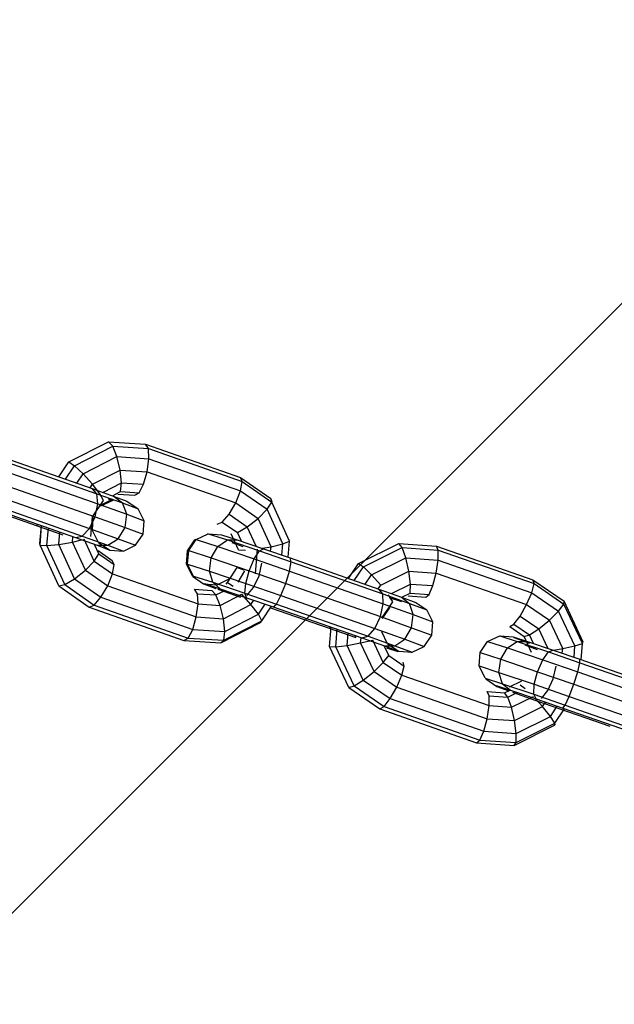
# Model space of a CAD drawing. Extents: x 3063 to 12294, y 579 to 9759.
# Drawn here: x 10224 to 10293, y 5256 to 5370 of the extents above; entities that cross this region are included whole.
import ezdxf

# ---------------------------------------------------------------- set-up
doc = ezdxf.new("R2010")
doc.units = 0
doc.layers.add('1', color=7, linetype='Continuous')

msp = doc.modelspace()

# ---------------------------------------------------------------- linework, layer by layer
at = {"layer": '1', "color": 7, "linetype": 'Continuous'}
msp.add_line((12223.43, 7266.28), (5606.71, 649.51), dxfattribs=at)
at = {"layer": '1'}
for p, q in [((10229.9, 5318.44), (10234.51, 5320.78)), ((10234.98, 5320.26), (10234.51, 5320.78)), ((10234.51, 5320.78), (10238.79, 5320.51)), ((10239.12, 5319.99), (10238.79, 5320.51)), ((10238.79, 5320.51), (10249.78, 5316.66)), ((10230.57, 5318.01), (10234.98, 5320.26)), ((10235.47, 5319.06), (10234.98, 5320.26)), ((10234.98, 5320.26), (10239.12, 5319.99)), ((10239.12, 5319.99), (10250, 5316.17)), ((10239.18, 5318.82), (10239.12, 5319.99)), ((10222.54, 5318.89), (10232.61, 5315.35)), ((10222.72, 5318.42), (10233.14, 5314.76)), ((10228.75, 5316.71), (10229.9, 5318.44)), ((10229.9, 5318.44), (10230.57, 5318.01)), ((10231.57, 5317.07), (10235.47, 5319.06)), ((10235.85, 5317.51), (10235.47, 5319.06)), ((10235.47, 5319.06), (10239.18, 5318.82)), ((10238.98, 5317.31), (10239.18, 5318.82)), ((10239.18, 5318.82), (10249.81, 5315.09)), ((10222.59, 5317.32), (10233.27, 5313.57)), ((10229.52, 5316.44), (10230.57, 5318.01)), ((10230.57, 5318.01), (10231.57, 5317.07)), ((10230.84, 5315.97), (10231.57, 5317.07)), ((10232.64, 5315.88), (10231.57, 5317.07)), ((10232.64, 5315.88), (10235.85, 5317.51)), ((10236, 5316.02), (10235.85, 5317.51)), ((10235.85, 5317.51), (10238.98, 5317.31)), ((10238.56, 5315.86), (10238.98, 5317.31)), ((10238.98, 5317.31), (10249.25, 5313.7)), ((10233.83, 5314.92), (10236, 5316.02)), ((10235.89, 5315), (10236, 5316.02)), ((10236, 5316.02), (10238.56, 5315.86)), ((10249.78, 5316.66), (10253.31, 5314.19)), ((10250, 5316.17), (10249.78, 5316.66)), ((10249.81, 5315.09), (10250, 5316.17)), ((10250, 5316.17), (10253.41, 5313.8)), ((10222.18, 5315.88), (10232.95, 5312.09)), ((10232.35, 5315.44), (10232.64, 5315.88)), ((10233.14, 5314.76), (10232.61, 5315.35)), ((10232.61, 5315.35), (10235.14, 5314.45)), ((10233.49, 5314.75), (10232.64, 5315.88)), ((10234.94, 5314.52), (10235.89, 5315)), ((10235.89, 5315), (10238.03, 5314.86)), ((10237.54, 5314.59), (10238.03, 5314.86)), ((10238.03, 5314.86), (10238.56, 5315.86)), ((10249.25, 5313.7), (10249.81, 5315.09)), ((10249.81, 5315.09), (10252.87, 5312.96)), ((10221.61, 5314.49), (10232.28, 5310.73)), ((10232.64, 5312.09), (10233.9, 5313.99)), ((10233.27, 5313.57), (10233.14, 5314.76)), ((10233.14, 5314.76), (10236.13, 5313.69)), ((10233.42, 5313.37), (10234.79, 5314.06)), ((10233.9, 5313.99), (10233.49, 5314.75)), ((10233.61, 5313.34), (10235.03, 5314.01)), ((10234.47, 5314.16), (10234.79, 5314.06)), ((10234.79, 5314.06), (10235.08, 5314.04)), ((10235.14, 5314.45), (10236.13, 5313.69)), ((10235.14, 5314.45), (10236.61, 5313.9)), ((10235.56, 5314.72), (10237.54, 5314.59)), ((10236.6, 5312.38), (10236.13, 5313.69)), ((10236.13, 5313.69), (10237.92, 5313.02)), ((10236.61, 5313.9), (10237.92, 5313.02)), ((10248.47, 5312.38), (10249.25, 5313.7)), ((10249.25, 5313.7), (10251.83, 5311.9)), ((10252.87, 5312.96), (10253.41, 5313.8)), ((10253.47, 5313.83), (10253.31, 5314.19)), ((10253.41, 5313.8), (10253.31, 5314.19)), ((10255.48, 5309.27), (10253.41, 5313.8)), ((10219.96, 5313.24), (10226.11, 5311.07)), ((10220.58, 5313.22), (10230.65, 5309.68)), ((10221.02, 5313.51), (10231.44, 5309.85)), ((10232.95, 5312.09), (10233.27, 5313.57)), ((10233.27, 5313.57), (10236.6, 5312.38)), ((10238.62, 5311.62), (10237.92, 5313.02)), ((10251.83, 5311.9), (10252.87, 5312.96)), ((10254.7, 5308.96), (10252.87, 5312.96)), ((10232.28, 5310.73), (10232.95, 5312.09)), ((10232.46, 5309.82), (10232.64, 5312.09)), ((10232.63, 5310.5), (10232.73, 5312.05)), ((10232.95, 5312.09), (10236.41, 5310.86)), ((10236.41, 5310.86), (10236.6, 5312.38)), ((10236.6, 5312.38), (10238.62, 5311.62)), ((10238.51, 5310.07), (10238.62, 5311.62)), ((10247.1, 5311.24), (10247.68, 5311.48)), ((10247.68, 5311.48), (10248.47, 5312.38)), ((10247.68, 5311.48), (10249.45, 5310.25)), ((10248.47, 5312.38), (10250.58, 5310.91)), ((10250.58, 5310.91), (10251.83, 5311.9)), ((10253.34, 5308.62), (10251.83, 5311.9)), ((10226.11, 5311.07), (10226.31, 5311.21)), ((10226.11, 5311.07), (10229.19, 5310)), ((10226.55, 5308.99), (10226.72, 5311.06)), ((10226.56, 5308.79), (10226.74, 5311.05)), ((10227.36, 5308.75), (10227.53, 5310.78)), ((10228.73, 5308.89), (10228.85, 5310.31)), ((10231.44, 5309.85), (10232.28, 5310.73)), ((10232.28, 5310.73), (10235.62, 5309.55)), ((10233.33, 5309.1), (10232.63, 5310.5)), ((10235.62, 5309.55), (10236.41, 5310.86)), ((10236.41, 5310.86), (10238.51, 5310.07)), ((10249.45, 5310.25), (10250.58, 5310.91)), ((10249.9, 5309.25), (10249.45, 5310.25)), ((10251.6, 5308.68), (10250.58, 5310.91)), ((10228.73, 5308.89), (10230.31, 5309.16)), ((10230.31, 5309.16), (10230.36, 5309.78)), ((10230.31, 5309.16), (10231.37, 5309.43)), ((10231.82, 5305.88), (10230.31, 5309.16)), ((10230.65, 5309.68), (10231.44, 5309.85)), ((10230.65, 5309.68), (10233.18, 5308.78)), ((10231.44, 5309.85), (10234.43, 5308.78)), ((10232.85, 5306.94), (10231.68, 5309.5)), ((10233.33, 5309.1), (10234.64, 5308.23)), ((10234.43, 5308.78), (10235.62, 5309.55)), ((10235.62, 5309.55), (10237.64, 5308.78)), ((10237.64, 5308.78), (10238.51, 5310.07)), ((10243.64, 5308.14), (10244.52, 5309.42)), ((10243.79, 5308.16), (10244.66, 5309.44)), ((10244.52, 5309.42), (10244.64, 5309.48)), ((10244.52, 5309.42), (10244.66, 5309.44)), ((10244.66, 5309.44), (10246.04, 5310.12)), ((10244.66, 5309.44), (10247.17, 5308.63)), ((10245.92, 5310.1), (10246.04, 5310.12)), ((10246.04, 5310.12), (10247.58, 5310.01)), ((10246.04, 5310.12), (10248.27, 5309.4)), ((10247.17, 5308.63), (10248.27, 5309.4)), ((10247.58, 5310.01), (10249.41, 5309.42)), ((10248.27, 5309.4), (10249.41, 5309.42)), ((10248.27, 5309.4), (10251.99, 5308.14)), ((10249.58, 5308.25), (10248.73, 5310.1)), ((10248.78, 5309.12), (10250.07, 5308.64)), ((10249.41, 5309.42), (10252.47, 5308.38)), ((10254.7, 5308.96), (10255.48, 5309.27)), ((10255.32, 5307.39), (10255.48, 5309.27)), ((10226.56, 5308.79), (10226.55, 5308.99)), ((10228.72, 5304.07), (10226.56, 5308.79)), ((10226.56, 5308.79), (10227.36, 5308.75)), ((10227.36, 5308.75), (10228.73, 5308.89)), ((10229.43, 5304.23), (10227.36, 5308.75)), ((10230.56, 5304.89), (10228.73, 5308.89)), ((10233.39, 5307.78), (10232.88, 5308.88)), ((10233.18, 5308.78), (10234.43, 5308.78)), ((10233.18, 5308.78), (10234.64, 5308.23)), ((10233.29, 5308.17), (10234.93, 5307.03)), ((10234.43, 5308.78), (10236.22, 5308.11)), ((10234.64, 5308.23), (10236.22, 5308.11)), ((10236.22, 5308.11), (10237.64, 5308.78)), ((10243.54, 5306.59), (10243.64, 5308.14)), ((10243.64, 5308.14), (10243.79, 5308.16)), ((10243.67, 5306.61), (10243.79, 5308.16)), ((10243.79, 5308.16), (10246.41, 5307.31)), ((10246.41, 5307.31), (10247.17, 5308.63)), ((10247.17, 5308.63), (10251.39, 5307.21)), ((10249.58, 5308.25), (10250.38, 5308.21)), ((10251.39, 5307.21), (10251.99, 5308.14)), ((10251.52, 5305.49), (10251.76, 5308.34)), ((10251.99, 5308.14), (10252.47, 5308.38)), ((10251.99, 5308.14), (10255.65, 5306.87)), ((10252.3, 5308.44), (10253.34, 5308.62)), ((10252.47, 5308.38), (10255.55, 5307.31)), ((10253.29, 5308.1), (10253.34, 5308.62)), ((10253.34, 5308.62), (10254.7, 5308.96)), ((10254.59, 5307.65), (10254.7, 5308.96)), ((10263.46, 5306.68), (10268.14, 5309)), ((10264.04, 5306.28), (10268.52, 5308.51)), ((10268.52, 5308.51), (10268.14, 5309)), ((10268.14, 5309), (10272.5, 5308.7)), ((10268.94, 5307.33), (10268.52, 5308.51)), ((10268.52, 5308.51), (10272.72, 5308.22)), ((10272.72, 5308.22), (10272.5, 5308.7)), ((10272.5, 5308.7), (10283.69, 5304.79)), ((10272.72, 5307.07), (10272.72, 5308.22)), ((10272.72, 5308.22), (10283.82, 5304.34)), ((10231.82, 5305.88), (10232.85, 5306.94)), ((10232.85, 5306.94), (10233.39, 5307.78)), ((10232.85, 5306.94), (10234.96, 5305.47)), ((10233.39, 5307.78), (10235.15, 5306.55)), ((10235.15, 5306.55), (10234.93, 5307.03)), ((10246.19, 5305.8), (10246.41, 5307.31)), ((10246.41, 5307.31), (10250.81, 5305.83)), ((10250.81, 5305.83), (10251.39, 5307.21)), ((10251.39, 5307.21), (10255.46, 5305.8)), ((10255.46, 5305.8), (10255.65, 5306.87)), ((10255.55, 5307.31), (10265.82, 5303.71)), ((10255.65, 5306.87), (10255.55, 5307.31)), ((10255.65, 5306.87), (10266.28, 5303.15)), ((10264.98, 5305.36), (10268.94, 5307.33)), ((10269.3, 5305.79), (10268.94, 5307.33)), ((10268.94, 5307.33), (10272.72, 5307.07)), ((10272.49, 5305.57), (10272.72, 5307.07)), ((10272.72, 5307.07), (10283.55, 5303.29)), ((10230.56, 5304.89), (10231.82, 5305.88)), ((10231.82, 5305.88), (10234.4, 5304.08)), ((10234.96, 5305.47), (10235.15, 5306.55)), ((10243.54, 5306.59), (10243.67, 5306.61)), ((10244.22, 5305.19), (10243.54, 5306.59)), ((10243.67, 5306.61), (10246.19, 5305.8)), ((10244.34, 5305.21), (10243.67, 5306.61)), ((10246.57, 5304.49), (10246.19, 5305.8)), ((10246.19, 5305.8), (10250.41, 5304.37)), ((10248.27, 5304.47), (10249.41, 5306.19)), ((10249.41, 5306.19), (10250.19, 5305.93)), ((10249.51, 5304.51), (10250.28, 5305.83)), ((10250.41, 5304.37), (10250.81, 5305.83)), ((10250.81, 5305.83), (10255.03, 5304.36)), ((10251.95, 5305.24), (10252.28, 5306.71)), ((10255.03, 5304.36), (10255.46, 5305.8)), ((10255.46, 5305.8), (10266.35, 5301.98)), ((10262.31, 5304.95), (10263.46, 5306.68)), ((10262.98, 5304.71), (10264.04, 5306.28)), ((10263.46, 5306.68), (10264.04, 5306.28)), ((10264.04, 5306.28), (10264.98, 5305.36)), ((10266.05, 5304.17), (10269.3, 5305.79)), ((10269.49, 5304.29), (10269.3, 5305.79)), ((10269.3, 5305.79), (10272.49, 5305.57)), ((10229.43, 5304.23), (10230.56, 5304.89)), ((10230.56, 5304.89), (10233.62, 5302.76)), ((10234.4, 5304.08), (10234.96, 5305.47)), ((10234.96, 5305.47), (10244.87, 5301.99)), ((10244.22, 5305.19), (10244.34, 5305.21)), ((10244.22, 5305.19), (10245.52, 5304.32)), ((10244.34, 5305.21), (10246.57, 5304.49)), ((10246.57, 5304.49), (10247.44, 5303.75)), ((10246.57, 5304.49), (10250.29, 5303.23)), ((10247.08, 5304.21), (10248.48, 5304.89)), ((10251.3, 5303.87), (10251.95, 5305.24)), ((10264.25, 5304.26), (10264.98, 5305.36)), ((10266.05, 5304.17), (10264.98, 5305.36)), ((10272.1, 5304.11), (10272.49, 5305.57)), ((10272.49, 5305.57), (10282.96, 5301.91)), ((10283.69, 5304.79), (10287.3, 5302.31)), ((10283.82, 5304.34), (10283.69, 5304.79)), ((10228.72, 5304.07), (10229.43, 5304.23)), ((10228.72, 5304.07), (10232.25, 5301.61)), ((10229.43, 5304.23), (10232.83, 5301.85)), ((10233.62, 5302.76), (10234.4, 5304.08)), ((10234.4, 5304.08), (10244.67, 5300.48)), ((10244.8, 5303.16), (10244.48, 5303.68)), ((10244.48, 5303.68), (10246.47, 5303.55)), ((10245.52, 5304.32), (10245.62, 5304.34)), ((10245.52, 5304.32), (10246.94, 5303.79)), ((10245.52, 5304.32), (10247.08, 5304.21)), ((10245.62, 5304.34), (10247.44, 5303.75)), ((10246.94, 5303.02), (10246.47, 5303.55)), ((10246.94, 5303.02), (10248, 5303.56)), ((10247.17, 5303.71), (10249.8, 5302.77)), ((10247.44, 5303.75), (10250.5, 5302.71)), ((10248.12, 5304.28), (10248.27, 5304.47)), ((10248.27, 5304.47), (10248.94, 5304.04)), ((10250.29, 5303.23), (10250.41, 5304.37)), ((10250.41, 5304.37), (10254.47, 5302.96)), ((10250.51, 5302.97), (10251.3, 5303.87)), ((10254.47, 5302.96), (10255.03, 5304.36)), ((10255.03, 5304.36), (10266.01, 5300.51)), ((10265.76, 5303.73), (10266.05, 5304.17)), ((10266.28, 5303.15), (10265.82, 5303.71)), ((10265.82, 5303.71), (10268.45, 5302.78)), ((10267.29, 5303.19), (10269.49, 5304.29)), ((10269.47, 5303.24), (10269.49, 5304.29)), ((10269.49, 5304.29), (10272.1, 5304.11)), ((10271.65, 5303.09), (10272.1, 5304.11)), ((10283.55, 5303.29), (10283.82, 5304.34)), ((10283.82, 5304.34), (10287.29, 5301.95)), ((10232.83, 5301.85), (10233.62, 5302.76)), ((10233.62, 5302.76), (10244.25, 5299.03)), ((10244.87, 5301.99), (10244.8, 5303.16)), ((10244.8, 5303.16), (10246.94, 5303.02)), ((10247.43, 5301.82), (10246.94, 5303.02)), ((10247.43, 5301.82), (10249.94, 5303.1)), ((10251.01, 5301.91), (10249.94, 5303.1)), ((10250.5, 5302.71), (10250.29, 5303.23)), ((10250.29, 5303.23), (10253.95, 5301.97)), ((10250.5, 5302.71), (10253.59, 5301.64)), ((10251.01, 5301.91), (10251.35, 5302.42)), ((10253.95, 5301.97), (10254.47, 5302.96)), ((10254.47, 5302.96), (10265.36, 5299.14)), ((10266.18, 5300.34), (10267.45, 5302.23)), ((10266.35, 5301.98), (10266.28, 5303.15)), ((10266.28, 5303.15), (10269.39, 5302.04)), ((10267.45, 5302.23), (10266.95, 5303.03)), ((10267.04, 5302.72), (10268.46, 5302.26)), ((10268.45, 5302.78), (10269.39, 5302.04)), ((10268.45, 5302.78), (10270.1, 5302.16)), ((10268.51, 5302.76), (10269.47, 5303.24)), ((10269.24, 5302.92), (10271.26, 5302.78)), ((10269.47, 5303.24), (10271.65, 5303.09)), ((10271.26, 5302.78), (10271.65, 5303.09)), ((10282.96, 5301.91), (10283.55, 5303.29)), ((10283.55, 5303.29), (10286.67, 5301.14)), ((10287.29, 5301.95), (10287.3, 5302.31)), ((10289.52, 5297.57), (10287.3, 5302.31)), ((10232.25, 5301.61), (10232.83, 5301.85)), ((10232.25, 5301.61), (10243.23, 5297.76)), ((10232.83, 5301.85), (10243.72, 5298.03)), ((10244.67, 5300.48), (10244.87, 5301.99)), ((10244.87, 5301.99), (10247.43, 5301.82)), ((10247.81, 5300.27), (10247.43, 5301.82)), ((10247.81, 5300.27), (10251.01, 5301.91)), ((10251.87, 5300.78), (10251.01, 5301.91)), ((10251.87, 5300.78), (10252.66, 5301.97)), ((10252.27, 5300.02), (10253.4, 5301.71)), ((10253.29, 5301.55), (10260.07, 5299.17)), ((10253.59, 5301.64), (10253.95, 5301.97)), ((10253.59, 5301.64), (10263.86, 5298.04)), ((10253.95, 5301.97), (10264.58, 5298.24)), ((10266.01, 5300.51), (10266.35, 5301.98)), ((10266.27, 5300.31), (10267.14, 5301.59)), ((10266.35, 5301.98), (10269.81, 5300.75)), ((10269.81, 5300.75), (10269.39, 5302.04)), ((10269.39, 5302.04), (10271.4, 5301.29)), ((10270.1, 5302.16), (10271.4, 5301.29)), ((10272.08, 5299.9), (10271.4, 5301.29)), ((10282.2, 5300.58), (10282.96, 5301.91)), ((10282.96, 5301.91), (10285.6, 5300.09)), ((10285.6, 5300.09), (10286.67, 5301.14)), ((10286.67, 5301.14), (10287.29, 5301.95)), ((10288.56, 5297.12), (10286.67, 5301.14)), ((10289.43, 5297.4), (10287.29, 5301.95)), ((10244.25, 5299.03), (10244.67, 5300.48)), ((10244.67, 5300.48), (10247.81, 5300.27)), ((10247.96, 5298.79), (10247.81, 5300.27)), ((10247.85, 5297.77), (10252.27, 5300.02)), ((10247.96, 5298.79), (10251.87, 5300.78)), ((10252.27, 5300.02), (10251.87, 5300.78)), ((10252.12, 5299.83), (10252.27, 5300.02)), ((10265.36, 5299.14), (10266.01, 5300.51)), ((10266.01, 5300.51), (10269.61, 5299.23)), ((10269.61, 5299.23), (10269.81, 5300.75)), ((10269.81, 5300.75), (10272.08, 5299.9)), ((10281.49, 5299.65), (10282.2, 5300.58)), ((10282.2, 5300.58), (10284.36, 5299.1)), ((10284.36, 5299.1), (10285.6, 5300.09)), ((10287.14, 5296.8), (10285.6, 5300.09)), ((10243.72, 5298.03), (10244.25, 5299.03)), ((10244.25, 5299.03), (10247.96, 5298.79)), ((10247.52, 5297.48), (10252.12, 5299.83)), ((10247.85, 5297.77), (10247.96, 5298.79)), ((10260.07, 5299.17), (10260.23, 5299.32)), ((10260.07, 5299.17), (10263.15, 5298.1)), ((10260.12, 5297.03), (10260.3, 5299.29)), ((10260.83, 5297.02), (10260.99, 5299.05)), ((10264.58, 5298.24), (10265.36, 5299.14)), ((10265.36, 5299.14), (10268.83, 5297.91)), ((10268.83, 5297.91), (10269.61, 5299.23)), ((10269.61, 5299.23), (10271.98, 5298.35)), ((10271.98, 5298.35), (10272.08, 5299.9)), ((10281, 5299.38), (10281.49, 5299.65)), ((10281, 5299.38), (10282.67, 5298.22)), ((10281.49, 5299.65), (10283.29, 5298.41)), ((10283.29, 5298.41), (10284.36, 5299.1)), ((10285.41, 5296.85), (10284.36, 5299.1)), ((10243.23, 5297.76), (10243.72, 5298.03)), ((10243.23, 5297.76), (10247.52, 5297.48)), ((10243.72, 5298.03), (10247.85, 5297.77)), ((10247.52, 5297.48), (10247.85, 5297.77)), ((10262.15, 5297.18), (10262.26, 5298.6)), ((10263.15, 5298.1), (10263.07, 5298.32)), ((10263.72, 5297.46), (10263.77, 5298.07)), ((10263.72, 5297.46), (10265.14, 5297.78)), ((10263.86, 5298.04), (10264.58, 5298.24)), ((10263.86, 5298.04), (10266.49, 5297.11)), ((10264.58, 5298.24), (10267.69, 5297.13)), ((10266.35, 5295.2), (10265.14, 5297.78)), ((10266.84, 5297.36), (10266.16, 5298.76)), ((10267.69, 5297.13), (10268.83, 5297.91)), ((10268.83, 5297.91), (10271.1, 5297.06)), ((10271.1, 5297.06), (10271.98, 5298.35)), ((10278.43, 5297.62), (10279.84, 5298.29)), ((10279.84, 5298.29), (10281.87, 5297.64)), ((10279.84, 5298.29), (10281.4, 5298.17)), ((10280.73, 5296.89), (10281.87, 5297.64)), ((10281.4, 5298.17), (10283.06, 5297.64)), ((10281.48, 5298.1), (10283.28, 5297.43)), ((10281.87, 5297.64), (10283.06, 5297.64)), ((10281.87, 5297.64), (10285.49, 5296.42)), ((10282.67, 5298.22), (10283.29, 5298.41)), ((10283.54, 5296.37), (10282.67, 5298.22)), ((10283.06, 5297.64), (10286.03, 5296.64)), ((10283.76, 5297.41), (10283.29, 5298.41)), ((10262.35, 5292.29), (10260.12, 5297.03)), ((10260.12, 5297.03), (10260.83, 5297.02)), ((10260.83, 5297.02), (10262.15, 5297.18)), ((10262.96, 5292.48), (10260.83, 5297.02)), ((10262.15, 5297.18), (10263.72, 5297.46)), ((10264.03, 5293.16), (10262.15, 5297.18)), ((10265.27, 5294.16), (10263.72, 5297.46)), ((10266.97, 5296.01), (10266.45, 5297.12)), ((10266.49, 5297.11), (10267.69, 5297.13)), ((10266.49, 5297.11), (10268.14, 5296.49)), ((10266.73, 5296.9), (10268.04, 5296.48)), ((10266.84, 5297.36), (10268.14, 5296.49)), ((10267.69, 5297.13), (10269.7, 5296.38)), ((10269.7, 5296.38), (10271.1, 5297.06)), ((10277.56, 5296.34), (10278.43, 5297.62)), ((10278.43, 5297.62), (10280.73, 5296.89)), ((10279.96, 5295.57), (10280.73, 5296.89)), ((10280.73, 5296.89), (10284.83, 5295.51)), ((10282.75, 5297.23), (10284.17, 5296.71)), ((10285.49, 5296.42), (10286.03, 5296.64)), ((10286.03, 5296.64), (10289.12, 5295.57)), ((10286.11, 5296.61), (10287.14, 5296.8)), ((10287.1, 5296.27), (10287.14, 5296.8)), ((10287.14, 5296.8), (10288.56, 5297.12)), ((10288.46, 5295.8), (10288.56, 5297.12)), ((10288.56, 5297.12), (10289.43, 5297.4)), ((10289.28, 5295.51), (10289.43, 5297.4)), ((10289.43, 5297.4), (10289.52, 5297.57)), ((10266.35, 5295.2), (10266.97, 5296.01)), ((10266.97, 5296.01), (10268.77, 5294.77)), ((10268.14, 5296.49), (10269.7, 5296.38)), ((10269.58, 5296.36), (10269.7, 5296.38)), ((10277.45, 5294.79), (10277.56, 5296.34)), ((10277.56, 5296.34), (10279.96, 5295.57)), ((10279.75, 5294.05), (10279.96, 5295.57)), ((10279.96, 5295.57), (10284.22, 5294.13)), ((10284.22, 5294.13), (10284.83, 5295.51)), ((10284.83, 5295.51), (10285.49, 5296.42)), ((10284.83, 5295.51), (10288.89, 5294.1)), ((10285.49, 5296.42), (10289.14, 5295.16)), ((10289.14, 5295.16), (10289.12, 5295.57)), ((10289.12, 5295.57), (10299.54, 5291.93)), ((10265.27, 5294.16), (10266.35, 5295.2)), ((10266.35, 5295.2), (10268.5, 5293.72)), ((10268.5, 5293.72), (10268.77, 5294.77)), ((10268.77, 5294.77), (10268.64, 5295.22)), ((10278.14, 5293.38), (10277.45, 5294.79)), ((10277.45, 5294.79), (10279.75, 5294.05)), ((10286.04, 5293.31), (10286.4, 5294.77)), ((10288.89, 5294.1), (10289.14, 5295.16)), ((10289.14, 5295.16), (10299.92, 5291.39)), ((10262.96, 5292.48), (10264.03, 5293.16)), ((10264.03, 5293.16), (10265.27, 5294.16)), ((10264.03, 5293.16), (10267.15, 5291.01)), ((10265.27, 5294.16), (10267.91, 5292.34)), ((10267.91, 5292.34), (10268.5, 5293.72)), ((10268.5, 5293.72), (10278.6, 5290.19)), ((10278.14, 5293.38), (10280.17, 5292.74)), ((10278.24, 5293.29), (10279.51, 5292.43)), ((10279.75, 5294.05), (10283.84, 5292.67)), ((10280.17, 5292.74), (10279.75, 5294.05)), ((10283.84, 5292.67), (10284.22, 5294.13)), ((10284.22, 5294.13), (10288.44, 5292.67)), ((10285.42, 5291.94), (10286.04, 5293.31)), ((10288.44, 5292.67), (10288.89, 5294.1)), ((10288.89, 5294.1), (10299.94, 5290.23)), ((10262.35, 5292.29), (10262.96, 5292.48)), ((10262.35, 5292.29), (10265.95, 5289.81)), ((10262.96, 5292.48), (10266.44, 5290.08)), ((10267.15, 5291.01), (10267.91, 5292.34)), ((10267.91, 5292.34), (10278.38, 5288.68)), ((10279.43, 5292.51), (10281.1, 5291.97)), ((10279.51, 5292.43), (10280.89, 5291.92)), ((10280.17, 5292.74), (10283.79, 5291.51)), ((10280.17, 5292.74), (10281.1, 5291.97)), ((10280.4, 5291.68), (10281.04, 5291.99)), ((10280.99, 5292.39), (10282.39, 5293.06)), ((10281.1, 5291.97), (10284.07, 5290.97)), ((10282.23, 5292.59), (10282.8, 5292.19)), ((10283.79, 5291.51), (10283.84, 5292.67)), ((10283.84, 5292.67), (10287.91, 5291.26)), ((10284.68, 5291.02), (10285.42, 5291.94)), ((10287.91, 5291.26), (10288.44, 5292.67)), ((10288.44, 5292.67), (10299.59, 5288.77)), ((10266.44, 5290.08), (10267.15, 5291.01)), ((10267.15, 5291.01), (10277.99, 5287.23)), ((10278.61, 5291.33), (10278.38, 5291.82)), ((10278.38, 5291.82), (10280.4, 5291.68)), ((10278.6, 5290.19), (10278.61, 5291.33)), ((10278.61, 5291.33), (10280.78, 5291.18)), ((10280.78, 5291.18), (10280.4, 5291.68)), ((10280.78, 5291.18), (10281.85, 5291.72)), ((10281.21, 5290.01), (10280.78, 5291.18)), ((10281.21, 5290.01), (10283.75, 5291.27)), ((10281.32, 5291.76), (10284.03, 5290.8)), ((10283.79, 5291.51), (10287.44, 5290.25)), ((10284.07, 5290.97), (10283.79, 5291.51)), ((10284.82, 5290.08), (10284, 5290.99)), ((10284.03, 5290.8), (10292.61, 5287.8)), ((10284.07, 5290.97), (10287.16, 5289.9)), ((10287.44, 5290.25), (10287.91, 5291.26)), ((10287.91, 5291.26), (10298.96, 5287.4)), ((10265.95, 5289.81), (10266.44, 5290.08)), ((10265.95, 5289.81), (10277.15, 5285.89)), ((10266.44, 5290.08), (10277.54, 5286.2)), ((10278.38, 5288.68), (10278.6, 5290.19)), ((10278.6, 5290.19), (10281.21, 5290.01)), ((10281.57, 5288.46), (10281.21, 5290.01)), ((10281.57, 5288.46), (10284.82, 5290.08)), ((10284.82, 5290.08), (10285.16, 5290.59)), ((10285.72, 5288.94), (10284.82, 5290.08)), ((10285.72, 5288.94), (10286.52, 5290.12)), ((10286.22, 5288.15), (10287.35, 5289.83)), ((10287.16, 5289.9), (10287.44, 5290.25)), ((10287.16, 5289.9), (10297.57, 5286.26)), ((10287.44, 5290.25), (10298.22, 5286.48)), ((10277.99, 5287.23), (10278.38, 5288.68)), ((10278.38, 5288.68), (10281.57, 5288.46)), ((10281.76, 5286.97), (10285.72, 5288.94)), ((10286.22, 5288.15), (10285.72, 5288.94)), ((10281.51, 5285.59), (10286.18, 5287.92)), ((10281.76, 5286.97), (10281.57, 5288.46)), ((10281.74, 5285.92), (10286.22, 5288.15)), ((10286.18, 5287.92), (10286.22, 5288.15)), ((10286.18, 5287.92), (10286.3, 5288.1)), ((10277.54, 5286.2), (10277.99, 5287.23)), ((10277.99, 5287.23), (10281.76, 5286.97)), ((10281.74, 5285.92), (10281.76, 5286.97)), ((10277.15, 5285.89), (10277.54, 5286.2)), ((10277.15, 5285.89), (10281.51, 5285.59)), ((10277.54, 5286.2), (10281.74, 5285.92)), ((10281.51, 5285.59), (10281.74, 5285.92))]:
    msp.add_line(p, q, dxfattribs=at)

doc.saveas('drawing.dxf')
